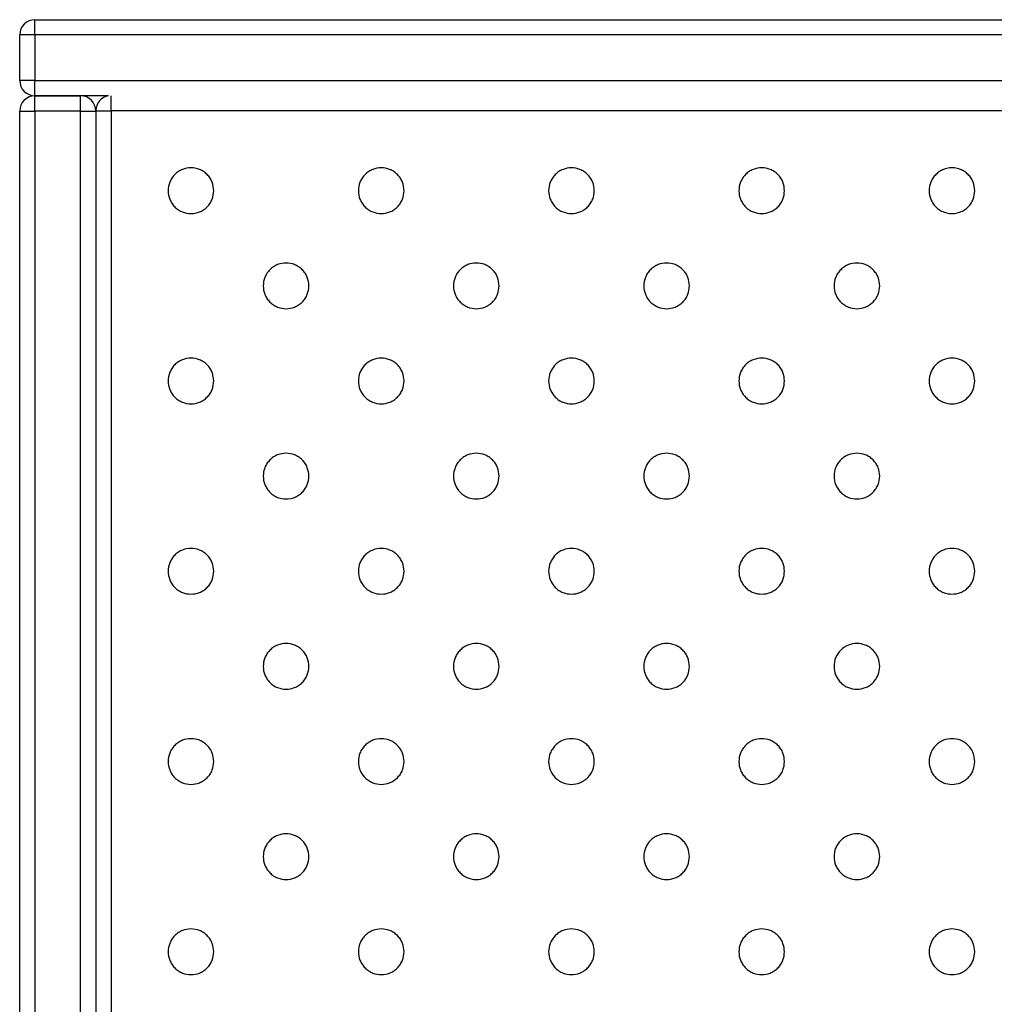
# Model space of a CAD drawing. Units: millimetres. Extents: x 5 to 415, y 5 to 292.
# Drawn here: x 33 to 46, y 144 to 157 of the extents above; entities that cross this region are included whole.
import ezdxf

# ---------------------------------------------------------------- set-up
doc = ezdxf.new("R2010")
doc.units = ezdxf.units.MM

msp = doc.modelspace()

# ---------------------------------------------------------------- linework, layer by layer
at = {"color": 7, "linetype": 'Continuous', "lineweight": 25}
for p, q in [((33.48, 157.201), (33.48, 157.401)), ((33.48, 157.401), (215.08, 157.401)), ((33.48, 157.201), (33.28, 157.201)), ((33.28, 156.601), (33.28, 157.201)), ((33.48, 157.201), (33.48, 156.601)), ((215.08, 157.201), (33.48, 157.201)), ((33.48, 156.601), (33.28, 156.601)), ((33.48, 156.601), (215.08, 156.601)), ((33.48, 156.401), (33.48, 156.601)), ((33.48, 156.201), (33.48, 156.401)), ((33.48, 156.401), (34.08, 156.401)), ((34.446, 156.401), (33.48, 156.401)), ((34.08, 156.201), (34.08, 156.401)), ((33.28, 156.201), (33.48, 156.201)), ((33.28, 86.601), (33.28, 156.201)), ((33.48, 156.201), (33.48, 86.601)), ((34.08, 156.201), (33.48, 156.201)), ((34.08, 86.601), (34.08, 156.201)), ((34.08, 156.201), (34.28, 156.201)), ((34.28, 156.204), (34.28, 131.604)), ((34.28, 156.201), (34.28, 86.601)), ((104.08, 156.204), (34.48, 156.204)), ((34.48, 156.204), (34.48, 131.604))]:
    msp.add_line(p, q, dxfattribs=at)
at = {"color": 8, "linetype": 'Continuous', "lineweight": 25}
msp.add_line((34.48, 156.204), (34.48, 156.402), dxfattribs=at)
at = {"color": 7, "linetype": 'Continuous', "lineweight": 25}
for centre, start, end in [((33.48, 157.201), 90, 180), ((33.48, 156.601), 180, 270), ((33.48, 156.201), 90, 180), ((34.08, 156.201), 360, 90), ((34.48, 156.204), 99.8563, 180.0118)]:
    msp.add_arc(centre, 0.2, start, end, dxfattribs=at)
msp.add_open_spline([(34.28, 156.204), (34.283, 156.204), (34.289, 156.204), (34.335, 156.204), (34.401, 156.204), (34.454, 156.204), (34.48, 156.204)], degree=3, dxfattribs=at)
for points, knots in [([(35.83, 155.154), (35.826, 155.116), (35.82, 155.058), (35.783, 154.988), (35.744, 154.94), (35.696, 154.901), (35.626, 154.865), (35.53, 154.847), (35.434, 154.865), (35.364, 154.901), (35.316, 154.94), (35.278, 154.988), (35.241, 155.058), (35.223, 155.154), (35.241, 155.25), (35.278, 155.32), (35.316, 155.368), (35.364, 155.407), (35.434, 155.443), (35.53, 155.461), (35.626, 155.443), (35.696, 155.407), (35.744, 155.368), (35.783, 155.32), (35.82, 155.25), (35.826, 155.192), (35.83, 155.154)], [0, 0, 0, 0, 0.059864, 0.09209, 0.125, 0.15791, 0.190136, 0.25, 0.309864, 0.34209, 0.375, 0.40791, 0.440136, 0.5, 0.559864, 0.59209, 0.625, 0.65791, 0.690136, 0.75, 0.809864, 0.84209, 0.875, 0.90791, 0.940136, 1, 1, 1, 1]), ([(38.33, 155.154), (38.326, 155.116), (38.32, 155.058), (38.283, 154.988), (38.244, 154.94), (38.196, 154.901), (38.126, 154.865), (38.03, 154.847), (37.934, 154.865), (37.864, 154.901), (37.816, 154.94), (37.778, 154.988), (37.741, 155.058), (37.723, 155.154), (37.741, 155.25), (37.778, 155.32), (37.816, 155.368), (37.864, 155.407), (37.934, 155.443), (38.03, 155.461), (38.126, 155.443), (38.196, 155.407), (38.244, 155.368), (38.283, 155.32), (38.32, 155.25), (38.326, 155.192), (38.33, 155.154)], [0, 0, 0, 0, 0.0598642, 0.0920902, 0.125, 0.1579098, 0.1901358, 0.25, 0.3098642, 0.3420902, 0.375, 0.4079098, 0.4401358, 0.5, 0.5598642, 0.5920902, 0.625, 0.6579098, 0.6901358, 0.75, 0.8098642, 0.8420902, 0.875, 0.9079098, 0.9401358, 1, 1, 1, 1]), ([(40.83, 155.154), (40.826, 155.116), (40.82, 155.058), (40.783, 154.988), (40.744, 154.94), (40.696, 154.901), (40.626, 154.865), (40.53, 154.847), (40.434, 154.865), (40.364, 154.901), (40.316, 154.94), (40.278, 154.988), (40.241, 155.058), (40.223, 155.154), (40.241, 155.25), (40.278, 155.32), (40.316, 155.368), (40.364, 155.407), (40.434, 155.443), (40.53, 155.461), (40.626, 155.443), (40.696, 155.407), (40.744, 155.368), (40.783, 155.32), (40.82, 155.25), (40.826, 155.192), (40.83, 155.154)], [0, 0, 0, 0, 0.059864, 0.09209, 0.125, 0.15791, 0.190136, 0.25, 0.309864, 0.34209, 0.375, 0.40791, 0.440136, 0.5, 0.559864, 0.59209, 0.625, 0.65791, 0.690136, 0.75, 0.809864, 0.84209, 0.875, 0.90791, 0.940136, 1, 1, 1, 1]), ([(43.33, 155.154), (43.326, 155.116), (43.32, 155.058), (43.283, 154.988), (43.244, 154.94), (43.196, 154.901), (43.126, 154.865), (43.03, 154.847), (42.934, 154.865), (42.864, 154.901), (42.816, 154.94), (42.778, 154.988), (42.741, 155.058), (42.723, 155.154), (42.741, 155.25), (42.778, 155.32), (42.816, 155.368), (42.864, 155.407), (42.934, 155.443), (43.03, 155.461), (43.126, 155.443), (43.196, 155.407), (43.244, 155.368), (43.283, 155.32), (43.32, 155.25), (43.326, 155.192), (43.33, 155.154)], [0, 0, 0, 0, 0.059864, 0.09209, 0.125, 0.15791, 0.190136, 0.25, 0.309864, 0.34209, 0.375, 0.40791, 0.440136, 0.5, 0.559864, 0.59209, 0.625, 0.65791, 0.690136, 0.75, 0.809864, 0.84209, 0.875, 0.90791, 0.940136, 1, 1, 1, 1]), ([(45.83, 155.154), (45.826, 155.116), (45.82, 155.058), (45.783, 154.988), (45.744, 154.94), (45.696, 154.901), (45.626, 154.865), (45.53, 154.847), (45.434, 154.865), (45.364, 154.901), (45.316, 154.94), (45.278, 154.988), (45.241, 155.058), (45.223, 155.154), (45.241, 155.25), (45.278, 155.32), (45.316, 155.368), (45.364, 155.407), (45.434, 155.443), (45.53, 155.461), (45.626, 155.443), (45.696, 155.407), (45.744, 155.368), (45.783, 155.32), (45.82, 155.25), (45.826, 155.192), (45.83, 155.154)], [0, 0, 0, 0, 0.059864, 0.09209, 0.125, 0.15791, 0.190136, 0.25, 0.309864, 0.34209, 0.375, 0.40791, 0.440136, 0.5, 0.559864, 0.59209, 0.625, 0.65791, 0.690136, 0.75, 0.809864, 0.84209, 0.875, 0.90791, 0.940136, 1, 1, 1, 1]), ([(37.08, 153.904), (37.076, 153.866), (37.07, 153.808), (37.033, 153.738), (36.994, 153.69), (36.946, 153.651), (36.876, 153.615), (36.78, 153.597), (36.684, 153.615), (36.614, 153.651), (36.566, 153.69), (36.528, 153.738), (36.491, 153.808), (36.473, 153.904), (36.491, 154), (36.528, 154.07), (36.566, 154.118), (36.614, 154.157), (36.684, 154.193), (36.78, 154.211), (36.876, 154.193), (36.946, 154.157), (36.994, 154.118), (37.033, 154.07), (37.07, 154), (37.076, 153.942), (37.08, 153.904)], [0, 0, 0, 0, 0.059864, 0.09209, 0.125, 0.15791, 0.190136, 0.25, 0.309864, 0.34209, 0.375, 0.40791, 0.440136, 0.5, 0.559864, 0.59209, 0.625, 0.65791, 0.690136, 0.75, 0.809864, 0.84209, 0.875, 0.90791, 0.940136, 1, 1, 1, 1]), ([(39.58, 153.904), (39.576, 153.866), (39.57, 153.808), (39.533, 153.738), (39.494, 153.69), (39.446, 153.651), (39.376, 153.615), (39.28, 153.597), (39.184, 153.615), (39.114, 153.651), (39.066, 153.69), (39.028, 153.738), (38.991, 153.808), (38.973, 153.904), (38.991, 154), (39.028, 154.07), (39.066, 154.118), (39.114, 154.157), (39.184, 154.193), (39.28, 154.211), (39.376, 154.193), (39.446, 154.157), (39.494, 154.118), (39.533, 154.07), (39.57, 154), (39.576, 153.942), (39.58, 153.904)], [0, 0, 0, 0, 0.059864, 0.09209, 0.125, 0.15791, 0.190136, 0.25, 0.309864, 0.34209, 0.375, 0.40791, 0.440136, 0.5, 0.559864, 0.59209, 0.625, 0.65791, 0.690136, 0.75, 0.809864, 0.84209, 0.875, 0.90791, 0.940136, 1, 1, 1, 1]), ([(42.08, 153.904), (42.076, 153.866), (42.07, 153.808), (42.033, 153.738), (41.994, 153.69), (41.946, 153.651), (41.876, 153.615), (41.78, 153.597), (41.684, 153.615), (41.614, 153.651), (41.566, 153.69), (41.528, 153.738), (41.491, 153.808), (41.473, 153.904), (41.491, 154), (41.528, 154.07), (41.566, 154.118), (41.614, 154.157), (41.684, 154.193), (41.78, 154.211), (41.876, 154.193), (41.946, 154.157), (41.994, 154.118), (42.033, 154.07), (42.07, 154), (42.076, 153.942), (42.08, 153.904)], [0, 0, 0, 0, 0.059864, 0.09209, 0.125, 0.15791, 0.190136, 0.25, 0.309864, 0.34209, 0.375, 0.40791, 0.440136, 0.5, 0.559864, 0.59209, 0.625, 0.65791, 0.690136, 0.75, 0.809864, 0.84209, 0.875, 0.90791, 0.940136, 1, 1, 1, 1]), ([(44.58, 153.904), (44.576, 153.866), (44.57, 153.808), (44.533, 153.738), (44.494, 153.69), (44.446, 153.651), (44.376, 153.615), (44.28, 153.597), (44.184, 153.615), (44.114, 153.651), (44.066, 153.69), (44.028, 153.738), (43.991, 153.808), (43.973, 153.904), (43.991, 154), (44.028, 154.07), (44.066, 154.118), (44.114, 154.157), (44.184, 154.193), (44.28, 154.211), (44.376, 154.193), (44.446, 154.157), (44.494, 154.118), (44.533, 154.07), (44.57, 154), (44.576, 153.942), (44.58, 153.904)], [0, 0, 0, 0, 0.059864, 0.09209, 0.125, 0.15791, 0.190136, 0.25, 0.309864, 0.34209, 0.375, 0.40791, 0.440136, 0.5, 0.559864, 0.59209, 0.625, 0.65791, 0.690136, 0.75, 0.809864, 0.84209, 0.875, 0.90791, 0.940136, 1, 1, 1, 1]), ([(35.83, 152.654), (35.826, 152.616), (35.82, 152.558), (35.783, 152.488), (35.744, 152.44), (35.696, 152.401), (35.626, 152.365), (35.53, 152.347), (35.434, 152.365), (35.364, 152.401), (35.316, 152.44), (35.278, 152.488), (35.241, 152.558), (35.223, 152.654), (35.241, 152.75), (35.278, 152.82), (35.316, 152.868), (35.364, 152.907), (35.434, 152.943), (35.53, 152.961), (35.626, 152.943), (35.696, 152.907), (35.744, 152.868), (35.783, 152.82), (35.82, 152.75), (35.826, 152.692), (35.83, 152.654)], [0, 0, 0, 0, 0.059864, 0.09209, 0.125, 0.15791, 0.190136, 0.25, 0.309864, 0.34209, 0.375, 0.40791, 0.440136, 0.5, 0.559864, 0.59209, 0.625, 0.65791, 0.690136, 0.75, 0.809864, 0.84209, 0.875, 0.90791, 0.940136, 1, 1, 1, 1]), ([(38.33, 152.654), (38.326, 152.616), (38.32, 152.558), (38.283, 152.488), (38.244, 152.44), (38.196, 152.401), (38.126, 152.365), (38.03, 152.347), (37.934, 152.365), (37.864, 152.401), (37.816, 152.44), (37.778, 152.488), (37.741, 152.558), (37.723, 152.654), (37.741, 152.75), (37.778, 152.82), (37.816, 152.868), (37.864, 152.907), (37.934, 152.943), (38.03, 152.961), (38.126, 152.943), (38.196, 152.907), (38.244, 152.868), (38.283, 152.82), (38.32, 152.75), (38.326, 152.692), (38.33, 152.654)], [0, 0, 0, 0, 0.059864, 0.09209, 0.125, 0.15791, 0.190136, 0.25, 0.309864, 0.34209, 0.375, 0.40791, 0.440136, 0.5, 0.559864, 0.59209, 0.625, 0.65791, 0.690136, 0.75, 0.809864, 0.84209, 0.875, 0.90791, 0.940136, 1, 1, 1, 1]), ([(40.83, 152.654), (40.826, 152.616), (40.82, 152.558), (40.783, 152.488), (40.744, 152.44), (40.696, 152.401), (40.626, 152.365), (40.53, 152.347), (40.434, 152.365), (40.364, 152.401), (40.316, 152.44), (40.278, 152.488), (40.241, 152.558), (40.223, 152.654), (40.241, 152.75), (40.278, 152.82), (40.316, 152.868), (40.364, 152.907), (40.434, 152.943), (40.53, 152.961), (40.626, 152.943), (40.696, 152.907), (40.744, 152.868), (40.783, 152.82), (40.82, 152.75), (40.826, 152.692), (40.83, 152.654)], [0, 0, 0, 0, 0.059864, 0.09209, 0.125, 0.15791, 0.190136, 0.25, 0.309864, 0.34209, 0.375, 0.40791, 0.440136, 0.5, 0.559864, 0.59209, 0.625, 0.65791, 0.690136, 0.75, 0.809864, 0.84209, 0.875, 0.90791, 0.940136, 1, 1, 1, 1]), ([(43.33, 152.654), (43.326, 152.616), (43.32, 152.558), (43.283, 152.488), (43.244, 152.44), (43.196, 152.401), (43.126, 152.365), (43.03, 152.347), (42.934, 152.365), (42.864, 152.401), (42.816, 152.44), (42.778, 152.488), (42.741, 152.558), (42.723, 152.654), (42.741, 152.75), (42.778, 152.82), (42.816, 152.868), (42.864, 152.907), (42.934, 152.943), (43.03, 152.961), (43.126, 152.943), (43.196, 152.907), (43.244, 152.868), (43.283, 152.82), (43.32, 152.75), (43.326, 152.692), (43.33, 152.654)], [0, 0, 0, 0, 0.059864, 0.09209, 0.125, 0.15791, 0.190136, 0.25, 0.309864, 0.34209, 0.375, 0.40791, 0.440136, 0.5, 0.559864, 0.59209, 0.625, 0.65791, 0.690136, 0.75, 0.809864, 0.84209, 0.875, 0.90791, 0.940136, 1, 1, 1, 1]), ([(45.83, 152.654), (45.826, 152.616), (45.82, 152.558), (45.783, 152.488), (45.744, 152.44), (45.696, 152.401), (45.626, 152.365), (45.53, 152.347), (45.434, 152.365), (45.364, 152.401), (45.316, 152.44), (45.278, 152.488), (45.241, 152.558), (45.223, 152.654), (45.241, 152.75), (45.278, 152.82), (45.316, 152.868), (45.364, 152.907), (45.434, 152.943), (45.53, 152.961), (45.626, 152.943), (45.696, 152.907), (45.744, 152.868), (45.783, 152.82), (45.82, 152.75), (45.826, 152.692), (45.83, 152.654)], [0, 0, 0, 0, 0.059864, 0.09209, 0.125, 0.15791, 0.190136, 0.25, 0.309864, 0.34209, 0.375, 0.40791, 0.440136, 0.5, 0.559864, 0.59209, 0.625, 0.65791, 0.690136, 0.75, 0.809864, 0.84209, 0.875, 0.90791, 0.940136, 1, 1, 1, 1]), ([(37.08, 151.404), (37.076, 151.366), (37.07, 151.308), (37.033, 151.238), (36.994, 151.19), (36.946, 151.151), (36.876, 151.115), (36.78, 151.097), (36.684, 151.115), (36.614, 151.151), (36.566, 151.19), (36.528, 151.238), (36.491, 151.308), (36.473, 151.404), (36.491, 151.5), (36.528, 151.57), (36.566, 151.618), (36.614, 151.657), (36.684, 151.693), (36.78, 151.711), (36.876, 151.693), (36.946, 151.657), (36.994, 151.618), (37.033, 151.57), (37.07, 151.5), (37.076, 151.442), (37.08, 151.404)], [0, 0, 0, 0, 0.059864, 0.09209, 0.125, 0.15791, 0.190136, 0.25, 0.309864, 0.34209, 0.375, 0.40791, 0.440136, 0.5, 0.559864, 0.59209, 0.625, 0.65791, 0.690136, 0.75, 0.809864, 0.84209, 0.875, 0.90791, 0.940136, 1, 1, 1, 1]), ([(39.58, 151.404), (39.576, 151.366), (39.57, 151.308), (39.533, 151.238), (39.494, 151.19), (39.446, 151.151), (39.376, 151.115), (39.28, 151.097), (39.184, 151.115), (39.114, 151.151), (39.066, 151.19), (39.028, 151.238), (38.991, 151.308), (38.973, 151.404), (38.991, 151.5), (39.028, 151.57), (39.066, 151.618), (39.114, 151.657), (39.184, 151.693), (39.28, 151.711), (39.376, 151.693), (39.446, 151.657), (39.494, 151.618), (39.533, 151.57), (39.57, 151.5), (39.576, 151.442), (39.58, 151.404)], [0, 0, 0, 0, 0.0598642, 0.0920902, 0.125, 0.1579098, 0.1901358, 0.25, 0.3098642, 0.3420902, 0.375, 0.4079098, 0.4401358, 0.5, 0.5598642, 0.5920902, 0.625, 0.6579098, 0.6901358, 0.75, 0.8098642, 0.8420902, 0.875, 0.9079098, 0.9401358, 1, 1, 1, 1]), ([(42.08, 151.404), (42.076, 151.366), (42.07, 151.308), (42.033, 151.238), (41.994, 151.19), (41.946, 151.151), (41.876, 151.115), (41.78, 151.097), (41.684, 151.115), (41.614, 151.151), (41.566, 151.19), (41.528, 151.238), (41.491, 151.308), (41.473, 151.404), (41.491, 151.5), (41.528, 151.57), (41.566, 151.618), (41.614, 151.657), (41.684, 151.693), (41.78, 151.711), (41.876, 151.693), (41.946, 151.657), (41.994, 151.618), (42.033, 151.57), (42.07, 151.5), (42.076, 151.442), (42.08, 151.404)], [0, 0, 0, 0, 0.059864, 0.09209, 0.125, 0.15791, 0.190136, 0.25, 0.309864, 0.34209, 0.375, 0.40791, 0.440136, 0.5, 0.559864, 0.59209, 0.625, 0.65791, 0.690136, 0.75, 0.809864, 0.84209, 0.875, 0.90791, 0.940136, 1, 1, 1, 1]), ([(44.58, 151.404), (44.576, 151.366), (44.57, 151.308), (44.533, 151.238), (44.494, 151.19), (44.446, 151.151), (44.376, 151.115), (44.28, 151.097), (44.184, 151.115), (44.114, 151.151), (44.066, 151.19), (44.028, 151.238), (43.991, 151.308), (43.973, 151.404), (43.991, 151.5), (44.028, 151.57), (44.066, 151.618), (44.114, 151.657), (44.184, 151.693), (44.28, 151.711), (44.376, 151.693), (44.446, 151.657), (44.494, 151.618), (44.533, 151.57), (44.57, 151.5), (44.576, 151.442), (44.58, 151.404)], [0, 0, 0, 0, 0.059864, 0.09209, 0.125, 0.15791, 0.190136, 0.25, 0.309864, 0.34209, 0.375, 0.40791, 0.440136, 0.5, 0.559864, 0.59209, 0.625, 0.65791, 0.690136, 0.75, 0.809864, 0.84209, 0.875, 0.90791, 0.940136, 1, 1, 1, 1]), ([(35.83, 150.154), (35.826, 150.116), (35.82, 150.058), (35.783, 149.988), (35.744, 149.94), (35.696, 149.901), (35.626, 149.865), (35.53, 149.847), (35.434, 149.865), (35.364, 149.901), (35.316, 149.94), (35.278, 149.988), (35.241, 150.058), (35.223, 150.154), (35.241, 150.25), (35.278, 150.32), (35.316, 150.368), (35.364, 150.407), (35.434, 150.443), (35.53, 150.461), (35.626, 150.443), (35.696, 150.407), (35.744, 150.368), (35.783, 150.32), (35.82, 150.25), (35.826, 150.192), (35.83, 150.154)], [0, 0, 0, 0, 0.059864, 0.09209, 0.125, 0.15791, 0.190136, 0.25, 0.309864, 0.34209, 0.375, 0.40791, 0.440136, 0.5, 0.559864, 0.59209, 0.625, 0.65791, 0.690136, 0.75, 0.809864, 0.84209, 0.875, 0.90791, 0.940136, 1, 1, 1, 1]), ([(38.33, 150.154), (38.326, 150.116), (38.32, 150.058), (38.283, 149.988), (38.244, 149.94), (38.196, 149.901), (38.126, 149.865), (38.03, 149.847), (37.934, 149.865), (37.864, 149.901), (37.816, 149.94), (37.778, 149.988), (37.741, 150.058), (37.723, 150.154), (37.741, 150.25), (37.778, 150.32), (37.816, 150.368), (37.864, 150.407), (37.934, 150.443), (38.03, 150.461), (38.126, 150.443), (38.196, 150.407), (38.244, 150.368), (38.283, 150.32), (38.32, 150.25), (38.326, 150.192), (38.33, 150.154)], [0, 0, 0, 0, 0.059864, 0.09209, 0.125, 0.15791, 0.190136, 0.25, 0.309864, 0.34209, 0.375, 0.40791, 0.440136, 0.5, 0.559864, 0.59209, 0.625, 0.65791, 0.690136, 0.75, 0.809864, 0.84209, 0.875, 0.90791, 0.940136, 1, 1, 1, 1]), ([(40.83, 150.154), (40.826, 150.116), (40.82, 150.058), (40.783, 149.988), (40.744, 149.94), (40.696, 149.901), (40.626, 149.865), (40.53, 149.847), (40.434, 149.865), (40.364, 149.901), (40.316, 149.94), (40.278, 149.988), (40.241, 150.058), (40.223, 150.154), (40.241, 150.25), (40.278, 150.32), (40.316, 150.368), (40.364, 150.407), (40.434, 150.443), (40.53, 150.461), (40.626, 150.443), (40.696, 150.407), (40.744, 150.368), (40.783, 150.32), (40.82, 150.25), (40.826, 150.192), (40.83, 150.154)], [0, 0, 0, 0, 0.0598642, 0.0920902, 0.125, 0.1579098, 0.1901358, 0.25, 0.3098642, 0.3420902, 0.375, 0.4079098, 0.4401358, 0.5, 0.5598642, 0.5920902, 0.625, 0.6579098, 0.6901358, 0.75, 0.8098642, 0.8420902, 0.875, 0.9079098, 0.9401358, 1, 1, 1, 1]), ([(43.33, 150.154), (43.326, 150.116), (43.32, 150.058), (43.283, 149.988), (43.244, 149.94), (43.196, 149.901), (43.126, 149.865), (43.03, 149.847), (42.934, 149.865), (42.864, 149.901), (42.816, 149.94), (42.778, 149.988), (42.741, 150.058), (42.723, 150.154), (42.741, 150.25), (42.778, 150.32), (42.816, 150.368), (42.864, 150.407), (42.934, 150.443), (43.03, 150.461), (43.126, 150.443), (43.196, 150.407), (43.244, 150.368), (43.283, 150.32), (43.32, 150.25), (43.326, 150.192), (43.33, 150.154)], [0, 0, 0, 0, 0.059864, 0.09209, 0.125, 0.15791, 0.190136, 0.25, 0.309864, 0.34209, 0.375, 0.40791, 0.440136, 0.5, 0.559864, 0.59209, 0.625, 0.65791, 0.690136, 0.75, 0.809864, 0.84209, 0.875, 0.90791, 0.940136, 1, 1, 1, 1]), ([(45.83, 150.154), (45.826, 150.116), (45.82, 150.058), (45.783, 149.988), (45.744, 149.94), (45.696, 149.901), (45.626, 149.865), (45.53, 149.847), (45.434, 149.865), (45.364, 149.901), (45.316, 149.94), (45.278, 149.988), (45.241, 150.058), (45.223, 150.154), (45.241, 150.25), (45.278, 150.32), (45.316, 150.368), (45.364, 150.407), (45.434, 150.443), (45.53, 150.461), (45.626, 150.443), (45.696, 150.407), (45.744, 150.368), (45.783, 150.32), (45.82, 150.25), (45.826, 150.192), (45.83, 150.154)], [0, 0, 0, 0, 0.059864, 0.09209, 0.125, 0.15791, 0.190136, 0.25, 0.309864, 0.34209, 0.375, 0.40791, 0.440136, 0.5, 0.559864, 0.59209, 0.625, 0.65791, 0.690136, 0.75, 0.809864, 0.84209, 0.875, 0.90791, 0.940136, 1, 1, 1, 1]), ([(37.08, 148.904), (37.076, 148.866), (37.07, 148.808), (37.033, 148.738), (36.994, 148.69), (36.946, 148.651), (36.876, 148.615), (36.78, 148.597), (36.684, 148.615), (36.614, 148.651), (36.566, 148.69), (36.528, 148.738), (36.491, 148.808), (36.473, 148.904), (36.491, 149), (36.528, 149.07), (36.566, 149.118), (36.614, 149.157), (36.684, 149.193), (36.78, 149.211), (36.876, 149.193), (36.946, 149.157), (36.994, 149.118), (37.033, 149.07), (37.07, 149), (37.076, 148.942), (37.08, 148.904)], [0, 0, 0, 0, 0.059864, 0.09209, 0.125, 0.15791, 0.190136, 0.25, 0.309864, 0.34209, 0.375, 0.40791, 0.440136, 0.5, 0.559864, 0.59209, 0.625, 0.65791, 0.690136, 0.75, 0.809864, 0.84209, 0.875, 0.90791, 0.940136, 1, 1, 1, 1]), ([(39.58, 148.904), (39.576, 148.866), (39.57, 148.808), (39.533, 148.738), (39.494, 148.69), (39.446, 148.651), (39.376, 148.615), (39.28, 148.597), (39.184, 148.615), (39.114, 148.651), (39.066, 148.69), (39.028, 148.738), (38.991, 148.808), (38.973, 148.904), (38.991, 149), (39.028, 149.07), (39.066, 149.118), (39.114, 149.157), (39.184, 149.193), (39.28, 149.211), (39.376, 149.193), (39.446, 149.157), (39.494, 149.118), (39.533, 149.07), (39.57, 149), (39.576, 148.942), (39.58, 148.904)], [0, 0, 0, 0, 0.0598642, 0.0920902, 0.125, 0.1579098, 0.1901358, 0.25, 0.3098642, 0.3420902, 0.375, 0.4079098, 0.4401358, 0.5, 0.5598642, 0.5920902, 0.625, 0.6579098, 0.6901358, 0.75, 0.8098642, 0.8420902, 0.875, 0.9079098, 0.9401358, 1, 1, 1, 1]), ([(42.08, 148.904), (42.076, 148.866), (42.07, 148.808), (42.033, 148.738), (41.994, 148.69), (41.946, 148.651), (41.876, 148.615), (41.78, 148.597), (41.684, 148.615), (41.614, 148.651), (41.566, 148.69), (41.528, 148.738), (41.491, 148.808), (41.473, 148.904), (41.491, 149), (41.528, 149.07), (41.566, 149.118), (41.614, 149.157), (41.684, 149.193), (41.78, 149.211), (41.876, 149.193), (41.946, 149.157), (41.994, 149.118), (42.033, 149.07), (42.07, 149), (42.076, 148.942), (42.08, 148.904)], [0, 0, 0, 0, 0.059864, 0.09209, 0.125, 0.15791, 0.190136, 0.25, 0.309864, 0.34209, 0.375, 0.40791, 0.440136, 0.5, 0.559864, 0.59209, 0.625, 0.65791, 0.690136, 0.75, 0.809864, 0.84209, 0.875, 0.90791, 0.940136, 1, 1, 1, 1]), ([(44.58, 148.904), (44.576, 148.866), (44.57, 148.808), (44.533, 148.738), (44.494, 148.69), (44.446, 148.651), (44.376, 148.615), (44.28, 148.597), (44.184, 148.615), (44.114, 148.651), (44.066, 148.69), (44.028, 148.738), (43.991, 148.808), (43.973, 148.904), (43.991, 149), (44.028, 149.07), (44.066, 149.118), (44.114, 149.157), (44.184, 149.193), (44.28, 149.211), (44.376, 149.193), (44.446, 149.157), (44.494, 149.118), (44.533, 149.07), (44.57, 149), (44.576, 148.942), (44.58, 148.904)], [0, 0, 0, 0, 0.059864, 0.09209, 0.125, 0.15791, 0.190136, 0.25, 0.309864, 0.34209, 0.375, 0.40791, 0.440136, 0.5, 0.559864, 0.59209, 0.625, 0.65791, 0.690136, 0.75, 0.809864, 0.84209, 0.875, 0.90791, 0.940136, 1, 1, 1, 1]), ([(35.83, 147.654), (35.826, 147.616), (35.82, 147.558), (35.783, 147.488), (35.744, 147.44), (35.696, 147.401), (35.626, 147.365), (35.53, 147.347), (35.434, 147.365), (35.364, 147.401), (35.316, 147.44), (35.278, 147.488), (35.241, 147.558), (35.223, 147.654), (35.241, 147.75), (35.278, 147.82), (35.316, 147.868), (35.364, 147.907), (35.434, 147.943), (35.53, 147.961), (35.626, 147.943), (35.696, 147.907), (35.744, 147.868), (35.783, 147.82), (35.82, 147.75), (35.826, 147.692), (35.83, 147.654)], [0, 0, 0, 0, 0.0598642, 0.0920902, 0.125, 0.1579098, 0.1901358, 0.25, 0.3098642, 0.3420902, 0.375, 0.4079098, 0.4401358, 0.5, 0.5598642, 0.5920902, 0.625, 0.6579098, 0.6901358, 0.75, 0.8098642, 0.8420902, 0.875, 0.9079098, 0.9401358, 1, 1, 1, 1]), ([(38.33, 147.654), (38.326, 147.616), (38.32, 147.558), (38.283, 147.488), (38.244, 147.44), (38.196, 147.401), (38.126, 147.365), (38.03, 147.347), (37.934, 147.365), (37.864, 147.401), (37.816, 147.44), (37.778, 147.488), (37.741, 147.558), (37.723, 147.654), (37.741, 147.75), (37.778, 147.82), (37.816, 147.868), (37.864, 147.907), (37.934, 147.943), (38.03, 147.961), (38.126, 147.943), (38.196, 147.907), (38.244, 147.868), (38.283, 147.82), (38.32, 147.75), (38.326, 147.692), (38.33, 147.654)], [0, 0, 0, 0, 0.059864, 0.09209, 0.125, 0.15791, 0.190136, 0.25, 0.309864, 0.34209, 0.375, 0.40791, 0.440136, 0.5, 0.559864, 0.59209, 0.625, 0.65791, 0.690136, 0.75, 0.809864, 0.84209, 0.875, 0.90791, 0.940136, 1, 1, 1, 1]), ([(40.83, 147.654), (40.826, 147.616), (40.82, 147.558), (40.783, 147.488), (40.744, 147.44), (40.696, 147.401), (40.626, 147.365), (40.53, 147.347), (40.434, 147.365), (40.364, 147.401), (40.316, 147.44), (40.278, 147.488), (40.241, 147.558), (40.223, 147.654), (40.241, 147.75), (40.278, 147.82), (40.316, 147.868), (40.364, 147.907), (40.434, 147.943), (40.53, 147.961), (40.626, 147.943), (40.696, 147.907), (40.744, 147.868), (40.783, 147.82), (40.82, 147.75), (40.826, 147.692), (40.83, 147.654)], [0, 0, 0, 0, 0.059864, 0.09209, 0.125, 0.15791, 0.190136, 0.25, 0.309864, 0.34209, 0.375, 0.40791, 0.440136, 0.5, 0.559864, 0.59209, 0.625, 0.65791, 0.690136, 0.75, 0.809864, 0.84209, 0.875, 0.90791, 0.940136, 1, 1, 1, 1]), ([(43.33, 147.654), (43.326, 147.616), (43.32, 147.558), (43.283, 147.488), (43.244, 147.44), (43.196, 147.401), (43.126, 147.365), (43.03, 147.347), (42.934, 147.365), (42.864, 147.401), (42.816, 147.44), (42.778, 147.488), (42.741, 147.558), (42.723, 147.654), (42.741, 147.75), (42.778, 147.82), (42.816, 147.868), (42.864, 147.907), (42.934, 147.943), (43.03, 147.961), (43.126, 147.943), (43.196, 147.907), (43.244, 147.868), (43.283, 147.82), (43.32, 147.75), (43.326, 147.692), (43.33, 147.654)], [0, 0, 0, 0, 0.059864, 0.09209, 0.125, 0.15791, 0.190136, 0.25, 0.309864, 0.34209, 0.375, 0.40791, 0.440136, 0.5, 0.559864, 0.59209, 0.625, 0.65791, 0.690136, 0.75, 0.809864, 0.84209, 0.875, 0.90791, 0.940136, 1, 1, 1, 1]), ([(45.83, 147.654), (45.826, 147.616), (45.82, 147.558), (45.783, 147.488), (45.744, 147.44), (45.696, 147.401), (45.626, 147.365), (45.53, 147.347), (45.434, 147.365), (45.364, 147.401), (45.316, 147.44), (45.278, 147.488), (45.241, 147.558), (45.223, 147.654), (45.241, 147.75), (45.278, 147.82), (45.316, 147.868), (45.364, 147.907), (45.434, 147.943), (45.53, 147.961), (45.626, 147.943), (45.696, 147.907), (45.744, 147.868), (45.783, 147.82), (45.82, 147.75), (45.826, 147.692), (45.83, 147.654)], [0, 0, 0, 0, 0.059864, 0.09209, 0.125, 0.15791, 0.190136, 0.25, 0.309864, 0.34209, 0.375, 0.40791, 0.440136, 0.5, 0.559864, 0.59209, 0.625, 0.65791, 0.690136, 0.75, 0.809864, 0.84209, 0.875, 0.90791, 0.940136, 1, 1, 1, 1]), ([(37.08, 146.404), (37.076, 146.366), (37.07, 146.308), (37.033, 146.238), (36.994, 146.19), (36.946, 146.151), (36.876, 146.115), (36.78, 146.097), (36.684, 146.115), (36.614, 146.151), (36.566, 146.19), (36.528, 146.238), (36.491, 146.308), (36.473, 146.404), (36.491, 146.5), (36.528, 146.57), (36.566, 146.618), (36.614, 146.657), (36.684, 146.693), (36.78, 146.711), (36.876, 146.693), (36.946, 146.657), (36.994, 146.618), (37.033, 146.57), (37.07, 146.5), (37.076, 146.442), (37.08, 146.404)], [0, 0, 0, 0, 0.059864, 0.09209, 0.125, 0.15791, 0.190136, 0.25, 0.309864, 0.34209, 0.375, 0.40791, 0.440136, 0.5, 0.559864, 0.59209, 0.625, 0.65791, 0.690136, 0.75, 0.809864, 0.84209, 0.875, 0.90791, 0.940136, 1, 1, 1, 1]), ([(39.58, 146.404), (39.576, 146.366), (39.57, 146.308), (39.533, 146.238), (39.494, 146.19), (39.446, 146.151), (39.376, 146.115), (39.28, 146.097), (39.184, 146.115), (39.114, 146.151), (39.066, 146.19), (39.028, 146.238), (38.991, 146.308), (38.973, 146.404), (38.991, 146.5), (39.028, 146.57), (39.066, 146.618), (39.114, 146.657), (39.184, 146.693), (39.28, 146.711), (39.376, 146.693), (39.446, 146.657), (39.494, 146.618), (39.533, 146.57), (39.57, 146.5), (39.576, 146.442), (39.58, 146.404)], [0, 0, 0, 0, 0.059864, 0.09209, 0.125, 0.15791, 0.190136, 0.25, 0.309864, 0.34209, 0.375, 0.40791, 0.440136, 0.5, 0.559864, 0.59209, 0.625, 0.65791, 0.690136, 0.75, 0.809864, 0.84209, 0.875, 0.90791, 0.940136, 1, 1, 1, 1]), ([(42.08, 146.404), (42.076, 146.366), (42.07, 146.308), (42.033, 146.238), (41.994, 146.19), (41.946, 146.151), (41.876, 146.115), (41.78, 146.097), (41.684, 146.115), (41.614, 146.151), (41.566, 146.19), (41.528, 146.238), (41.491, 146.308), (41.473, 146.404), (41.491, 146.5), (41.528, 146.57), (41.566, 146.618), (41.614, 146.657), (41.684, 146.693), (41.78, 146.711), (41.876, 146.693), (41.946, 146.657), (41.994, 146.618), (42.033, 146.57), (42.07, 146.5), (42.076, 146.442), (42.08, 146.404)], [0, 0, 0, 0, 0.059864, 0.09209, 0.125, 0.15791, 0.190136, 0.25, 0.309864, 0.34209, 0.375, 0.40791, 0.440136, 0.5, 0.559864, 0.59209, 0.625, 0.65791, 0.690136, 0.75, 0.809864, 0.84209, 0.875, 0.90791, 0.940136, 1, 1, 1, 1]), ([(44.58, 146.404), (44.576, 146.366), (44.57, 146.308), (44.533, 146.238), (44.494, 146.19), (44.446, 146.151), (44.376, 146.115), (44.28, 146.097), (44.184, 146.115), (44.114, 146.151), (44.066, 146.19), (44.028, 146.238), (43.991, 146.308), (43.973, 146.404), (43.991, 146.5), (44.028, 146.57), (44.066, 146.618), (44.114, 146.657), (44.184, 146.693), (44.28, 146.711), (44.376, 146.693), (44.446, 146.657), (44.494, 146.618), (44.533, 146.57), (44.57, 146.5), (44.576, 146.442), (44.58, 146.404)], [0, 0, 0, 0, 0.059864, 0.09209, 0.125, 0.15791, 0.190136, 0.25, 0.309864, 0.34209, 0.375, 0.40791, 0.440136, 0.5, 0.559864, 0.59209, 0.625, 0.65791, 0.690136, 0.75, 0.809864, 0.84209, 0.875, 0.90791, 0.940136, 1, 1, 1, 1]), ([(35.83, 145.154), (35.826, 145.116), (35.82, 145.058), (35.783, 144.988), (35.744, 144.94), (35.696, 144.901), (35.626, 144.865), (35.53, 144.847), (35.434, 144.865), (35.364, 144.901), (35.316, 144.94), (35.278, 144.988), (35.241, 145.058), (35.223, 145.154), (35.241, 145.25), (35.278, 145.32), (35.316, 145.368), (35.364, 145.407), (35.434, 145.443), (35.53, 145.461), (35.626, 145.443), (35.696, 145.407), (35.744, 145.368), (35.783, 145.32), (35.82, 145.25), (35.826, 145.192), (35.83, 145.154)], [0, 0, 0, 0, 0.059864, 0.09209, 0.125, 0.15791, 0.190136, 0.25, 0.309864, 0.34209, 0.375, 0.40791, 0.440136, 0.5, 0.559864, 0.59209, 0.625, 0.65791, 0.690136, 0.75, 0.809864, 0.84209, 0.875, 0.90791, 0.940136, 1, 1, 1, 1]), ([(38.33, 145.154), (38.326, 145.116), (38.32, 145.058), (38.283, 144.988), (38.244, 144.94), (38.196, 144.901), (38.126, 144.865), (38.03, 144.847), (37.934, 144.865), (37.864, 144.901), (37.816, 144.94), (37.778, 144.988), (37.741, 145.058), (37.723, 145.154), (37.741, 145.25), (37.778, 145.32), (37.816, 145.368), (37.864, 145.407), (37.934, 145.443), (38.03, 145.461), (38.126, 145.443), (38.196, 145.407), (38.244, 145.368), (38.283, 145.32), (38.32, 145.25), (38.326, 145.192), (38.33, 145.154)], [0, 0, 0, 0, 0.059864, 0.09209, 0.125, 0.15791, 0.190136, 0.25, 0.309864, 0.34209, 0.375, 0.40791, 0.440136, 0.5, 0.559864, 0.59209, 0.625, 0.65791, 0.690136, 0.75, 0.809864, 0.84209, 0.875, 0.90791, 0.940136, 1, 1, 1, 1]), ([(40.83, 145.154), (40.826, 145.116), (40.82, 145.058), (40.783, 144.988), (40.744, 144.94), (40.696, 144.901), (40.626, 144.865), (40.53, 144.847), (40.434, 144.865), (40.364, 144.901), (40.316, 144.94), (40.278, 144.988), (40.241, 145.058), (40.223, 145.154), (40.241, 145.25), (40.278, 145.32), (40.316, 145.368), (40.364, 145.407), (40.434, 145.443), (40.53, 145.461), (40.626, 145.443), (40.696, 145.407), (40.744, 145.368), (40.783, 145.32), (40.82, 145.25), (40.826, 145.192), (40.83, 145.154)], [0, 0, 0, 0, 0.059864, 0.09209, 0.125, 0.15791, 0.190136, 0.25, 0.309864, 0.34209, 0.375, 0.40791, 0.440136, 0.5, 0.559864, 0.59209, 0.625, 0.65791, 0.690136, 0.75, 0.809864, 0.84209, 0.875, 0.90791, 0.940136, 1, 1, 1, 1]), ([(43.33, 145.154), (43.326, 145.116), (43.32, 145.058), (43.283, 144.988), (43.244, 144.94), (43.196, 144.901), (43.126, 144.865), (43.03, 144.847), (42.934, 144.865), (42.864, 144.901), (42.816, 144.94), (42.778, 144.988), (42.741, 145.058), (42.723, 145.154), (42.741, 145.25), (42.778, 145.32), (42.816, 145.368), (42.864, 145.407), (42.934, 145.443), (43.03, 145.461), (43.126, 145.443), (43.196, 145.407), (43.244, 145.368), (43.283, 145.32), (43.32, 145.25), (43.326, 145.192), (43.33, 145.154)], [0, 0, 0, 0, 0.059864, 0.09209, 0.125, 0.15791, 0.190136, 0.25, 0.309864, 0.34209, 0.375, 0.40791, 0.440136, 0.5, 0.559864, 0.59209, 0.625, 0.65791, 0.690136, 0.75, 0.809864, 0.84209, 0.875, 0.90791, 0.940136, 1, 1, 1, 1]), ([(45.83, 145.154), (45.826, 145.116), (45.82, 145.058), (45.783, 144.988), (45.744, 144.94), (45.696, 144.901), (45.626, 144.865), (45.53, 144.847), (45.434, 144.865), (45.364, 144.901), (45.316, 144.94), (45.278, 144.988), (45.241, 145.058), (45.223, 145.154), (45.241, 145.25), (45.278, 145.32), (45.316, 145.368), (45.364, 145.407), (45.434, 145.443), (45.53, 145.461), (45.626, 145.443), (45.696, 145.407), (45.744, 145.368), (45.783, 145.32), (45.82, 145.25), (45.826, 145.192), (45.83, 145.154)], [0, 0, 0, 0, 0.059864, 0.09209, 0.125, 0.15791, 0.190136, 0.25, 0.309864, 0.34209, 0.375, 0.40791, 0.440136, 0.5, 0.559864, 0.59209, 0.625, 0.65791, 0.690136, 0.75, 0.809864, 0.84209, 0.875, 0.90791, 0.940136, 1, 1, 1, 1])]:
    msp.add_open_spline(points, degree=3, knots=knots, dxfattribs=at)

doc.saveas('drawing.dxf')
